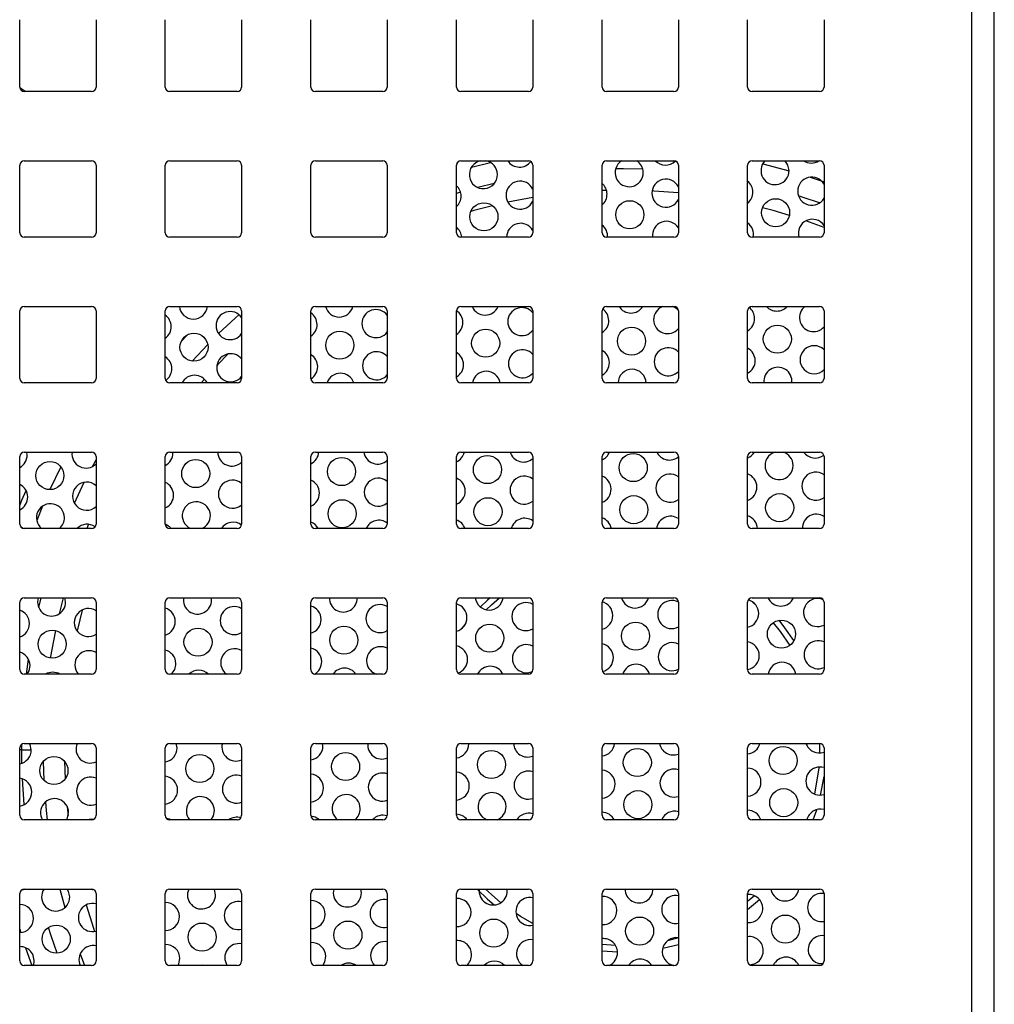
# Model space of a CAD drawing. Units: inches. Extents: x 0.3 to 21.8, y 0.2 to 16.9.
# Drawn here: x 2.6 to 2.8, y 7.4 to 7.6 of the extents above; entities that cross this region are included whole.
import ezdxf

# ---------------------------------------------------------------- set-up
doc = ezdxf.new("R2010")
doc.units = ezdxf.units.IN
doc.header["$MEASUREMENT"] = 0

msp = doc.modelspace()

# ---------------------------------------------------------------- linework, layer by layer
at = {"color": 7, "linetype": 'Continuous', "lineweight": 25}
for p, q in [((2.7567802586, 7.298629327), (2.7567802586, 8.0173792106)), ((2.7599052583, 7.298629327), (2.7599052583, 8.0173792106)), ((2.6243427556, 7.5630668589), (2.6243427556, 7.5724416839)), ((2.6349677528, 7.5724416839), (2.6349677528, 7.5630668589)), ((2.6445927517, 7.5630668589), (2.6445927517, 7.5724416839)), ((2.6552177489, 7.5724416839), (2.6552177489, 7.5630668589)), ((2.6648427661, 7.5630668589), (2.6648427661, 7.5724416839)), ((2.6754677541, 7.5724416839), (2.6754677541, 7.5630668589)), ((2.685092753, 7.5630668589), (2.685092753, 7.5724416839)), ((2.6957177594, 7.5724416839), (2.6957177594, 7.5630668589)), ((2.7053427582, 7.5630668589), (2.7053427582, 7.5724416839)), ((2.7159677555, 7.5724416839), (2.7159677555, 7.5630668589)), ((2.7255927543, 7.5630668589), (2.7255927543, 7.5724416839)), ((2.7362177607, 7.5724416839), (2.7362177607, 7.5630668589)), ((2.6343427584, 7.5624417727), (2.62496775, 7.5624417727)), ((2.6545927545, 7.5624417727), (2.6452177644, 7.5624417727)), ((2.6748427597, 7.5624417727), (2.6654677605, 7.5624417727)), ((2.6950927558, 7.5624417727), (2.6857177566, 7.5624417727)), ((2.715342761, 7.5624417727), (2.7059677526, 7.5624417727)), ((2.7355927571, 7.5624417727), (2.7262177579, 7.5624417727)), ((2.6243427556, 7.5428168261), (2.6243427556, 7.5521916512)), ((2.62496775, 7.5528167373), (2.6343427584, 7.5528167373)), ((2.6349677528, 7.5521916512), (2.6349677528, 7.5428168261)), ((2.6445927517, 7.5428168261), (2.6445927517, 7.5521916512)), ((2.6452177644, 7.5528167373), (2.6545927545, 7.5528167373)), ((2.6552177489, 7.5521916512), (2.6552177489, 7.5428168261)), ((2.6648427661, 7.5428168261), (2.6648427661, 7.5521916512)), ((2.6654677605, 7.5528167373), (2.6748427597, 7.5528167373)), ((2.6754677541, 7.5521916512), (2.6754677541, 7.5428168261)), ((2.685092753, 7.5428168261), (2.685092753, 7.5521916512)), ((2.6851310692, 7.5524072487), (2.6853684831, 7.5527099652)), ((2.6857177566, 7.5528167373), (2.6950927558, 7.5528167373)), ((2.6957177594, 7.5521916512), (2.6957177594, 7.5428168261)), ((2.7053427582, 7.5428168261), (2.7053427582, 7.5521916512)), ((2.7059677526, 7.5528167373), (2.715342761, 7.5528167373)), ((2.7159677555, 7.5521916512), (2.7159677555, 7.5428168261)), ((2.7255927543, 7.5428168261), (2.7255927543, 7.5521916512)), ((2.7262177579, 7.5528167373), (2.7355927571, 7.5528167373)), ((2.7362177607, 7.5521916512), (2.7362177607, 7.5428168261)), ((2.6343427584, 7.54219174), (2.62496775, 7.54219174)), ((2.6545927545, 7.54219174), (2.6452177644, 7.54219174)), ((2.6748427597, 7.54219174), (2.6654677605, 7.54219174)), ((2.6950927558, 7.54219174), (2.6857177566, 7.54219174)), ((2.715342761, 7.54219174), (2.7059677526, 7.54219174)), ((2.7355927571, 7.54219174), (2.7262177579, 7.54219174)), ((2.6243427556, 7.5225667934), (2.6243427556, 7.5319419117)), ((2.62496775, 7.5325667045), (2.6343427584, 7.5325667045)), ((2.6349677528, 7.5319419117), (2.6349677528, 7.5225667934)), ((2.6445927517, 7.5225667934), (2.6445927517, 7.5319419117)), ((2.6452177644, 7.5325667045), (2.6545927545, 7.5325667045)), ((2.6552177489, 7.5319419117), (2.6552177489, 7.5225667934)), ((2.6648427661, 7.5225667934), (2.6648427661, 7.5319419117)), ((2.6654677605, 7.5325667045), (2.6748427597, 7.5325667045)), ((2.6754677541, 7.5319419117), (2.6754677541, 7.5225667934)), ((2.685092753, 7.5225667934), (2.685092753, 7.5319419117)), ((2.6857177566, 7.5325667045), (2.6950927558, 7.5325667045)), ((2.6957177594, 7.5319419117), (2.6957177594, 7.5225667934)), ((2.7053427582, 7.5225667934), (2.7053427582, 7.5319419117)), ((2.7059677526, 7.5325667045), (2.715342761, 7.5325667045)), ((2.7159677555, 7.5319419117), (2.7159677555, 7.5225667934)), ((2.7255927543, 7.5225667934), (2.7255927543, 7.5319419117)), ((2.7262177579, 7.5325667045), (2.7355927571, 7.5325667045)), ((2.7362177607, 7.5319419117), (2.7362177607, 7.5225667934)), ((2.6343427584, 7.5219417073), (2.62496775, 7.5219417073)), ((2.6545927545, 7.5219417073), (2.6452177644, 7.5219417073)), ((2.6748427597, 7.5219417073), (2.6654677605, 7.5219417073)), ((2.6950927558, 7.5219417073), (2.6857177566, 7.5219417073)), ((2.715342761, 7.5219417073), (2.7059677526, 7.5219417073)), ((2.7355927571, 7.5219417073), (2.7262177579, 7.5219417073)), ((2.62496775, 7.5123166718), (2.6343427584, 7.5123166718)), ((2.6253805019, 7.5119359295), (2.6253376391, 7.5123166718)), ((2.6452177644, 7.5123166718), (2.6545927545, 7.5123166718)), ((2.6456660826, 7.5122148863), (2.6456620126, 7.5123166718)), ((2.6654677605, 7.5123166718), (2.6748427597, 7.5123166718)), ((2.6857177566, 7.5123166718), (2.6950927558, 7.5123166718)), ((2.7059677526, 7.5123166718), (2.715342761, 7.5123166718)), ((2.7262177579, 7.5123166718), (2.7355927571, 7.5123166718)), ((2.6243427556, 7.5023167606), (2.6243427556, 7.511691879)), ((2.6349677528, 7.511691879), (2.6349677528, 7.5023167606)), ((2.6445927517, 7.5023167606), (2.6445927517, 7.511691879)), ((2.6552177489, 7.511691879), (2.6552177489, 7.5023167606)), ((2.6648427661, 7.5023167606), (2.6648427661, 7.511691879)), ((2.6754677541, 7.511691879), (2.6754677541, 7.5023167606)), ((2.685092753, 7.5023167606), (2.685092753, 7.511691879)), ((2.6957177594, 7.511691879), (2.6957177594, 7.5023167606)), ((2.7053427582, 7.5023167606), (2.7053427582, 7.511691879)), ((2.7159677555, 7.511691879), (2.7159677555, 7.5023167606)), ((2.7255927543, 7.5023167606), (2.7255927543, 7.511691879)), ((2.7362177607, 7.511691879), (2.7362177607, 7.5023167606)), ((2.6248163734, 7.5017104476), (2.624475689, 7.5019313251)), ((2.6343427584, 7.5016916745), (2.62496775, 7.5016916745)), ((2.6545927545, 7.5016916745), (2.6452177644, 7.5016916745)), ((2.6748427597, 7.5016916745), (2.6654677605, 7.5016916745)), ((2.6950927558, 7.5016916745), (2.6857177566, 7.5016916745)), ((2.715342761, 7.5016916745), (2.7059677526, 7.5016916745)), ((2.7355927571, 7.5016916745), (2.7262177579, 7.5016916745)), ((2.62496775, 7.4920666391), (2.6343427584, 7.4920666391)), ((2.6307364684, 7.4914996323), (2.6306441611, 7.4920666391)), ((2.6452177644, 7.4920666391), (2.6545927545, 7.4920666391)), ((2.651022049, 7.4917788824), (2.650996676, 7.4920666391)), ((2.6654677605, 7.4920666391), (2.6748427597, 7.4920666391)), ((2.6857177566, 7.4920666391), (2.6950927558, 7.4920666391)), ((2.7059677526, 7.4920666391), (2.715342761, 7.4920666391)), ((2.7262177579, 7.4920666391), (2.7355927571, 7.4920666391)), ((2.6243427556, 7.4820667279), (2.6243427556, 7.4914418463)), ((2.6349677528, 7.4914418463), (2.6349677528, 7.4820667279)), ((2.6445927517, 7.4820667279), (2.6445927517, 7.4914418463)), ((2.6552177489, 7.4914418463), (2.6552177489, 7.4820667279)), ((2.6648427661, 7.4820667279), (2.6648427661, 7.4914418463)), ((2.6754677541, 7.4914418463), (2.6754677541, 7.4820667279)), ((2.685092753, 7.4820667279), (2.685092753, 7.4914418463)), ((2.6957177594, 7.4914418463), (2.6957177594, 7.4820667279)), ((2.7053427582, 7.4820667279), (2.7053427582, 7.4914418463)), ((2.7159677555, 7.4914418463), (2.7159677555, 7.4820667279)), ((2.7255927543, 7.4820667279), (2.7255927543, 7.4914418463)), ((2.7362177607, 7.4914418463), (2.7362177607, 7.4820667279)), ((2.6343427584, 7.4814416418), (2.62496775, 7.4814416418)), ((2.6545927545, 7.4814416418), (2.6452177644, 7.4814416418)), ((2.6748427597, 7.4814416418), (2.6654677605, 7.4814416418)), ((2.6950927558, 7.4814416418), (2.6857177566, 7.4814416418)), ((2.715342761, 7.4814416418), (2.7059677526, 7.4814416418)), ((2.7355927571, 7.4814416418), (2.7262177579, 7.4814416418)), ((2.6243427556, 7.4618166952), (2.6243427556, 7.4711918135)), ((2.62496775, 7.4718168996), (2.6343427584, 7.4718168996)), ((2.6349677528, 7.4711918135), (2.6349677528, 7.4618166952)), ((2.6445927517, 7.4618166952), (2.6445927517, 7.4711918135)), ((2.6452177644, 7.4718168996), (2.6545927545, 7.4718168996)), ((2.6462302294, 7.4712029601), (2.646122394, 7.4718168996)), ((2.6552177489, 7.4711918135), (2.6552177489, 7.4618166952)), ((2.6648427661, 7.4618166952), (2.6648427661, 7.4711918135)), ((2.6654677605, 7.4718168996), (2.6748427597, 7.4718168996)), ((2.6665158101, 7.4714822102), (2.6664822421, 7.4718168996)), ((2.6754677541, 7.4711918135), (2.6754677541, 7.4618166952)), ((2.685092753, 7.4618166952), (2.685092753, 7.4711918135)), ((2.6857177566, 7.4718168996), (2.6950927558, 7.4718168996)), ((2.6868013907, 7.471761167), (2.6867998324, 7.4718168996)), ((2.6957177594, 7.4711918135), (2.6957177594, 7.4618166952)), ((2.7053427582, 7.4618166952), (2.7053427582, 7.4711918135)), ((2.7059677526, 7.4718168996), (2.715342761, 7.4718168996)), ((2.7159677555, 7.4711918135), (2.7159677555, 7.4618166952)), ((2.7255927543, 7.4618166952), (2.7255927543, 7.4711918135)), ((2.7262177579, 7.4718168996), (2.7355927571, 7.4718168996)), ((2.7362177607, 7.4711918135), (2.7362177607, 7.4618166952)), ((2.7357487169, 7.4646229828), (2.7362177607, 7.4672001796)), ((2.7347236846, 7.4611919024), (2.7352010333, 7.4625960728)), ((2.6343427584, 7.4611919024), (2.62496775, 7.4611919024)), ((2.6545927545, 7.4611919024), (2.6452177644, 7.4611919024)), ((2.6748427597, 7.4611919024), (2.6654677605, 7.4611919024)), ((2.6950927558, 7.4611919024), (2.6857177566, 7.4611919024)), ((2.715342761, 7.4611919024), (2.7059677526, 7.4611919024)), ((2.7355927571, 7.4611919024), (2.7262177579, 7.4611919024)), ((2.6243427556, 7.4415666624), (2.6243427556, 7.4509417808)), ((2.62496775, 7.4515668669), (2.6343427584, 7.4515668669)), ((2.6349677528, 7.4509417808), (2.6349677528, 7.4415666624)), ((2.6445927517, 7.4415666624), (2.6445927517, 7.4509417808)), ((2.6452177644, 7.4515668669), (2.6545927545, 7.4515668669)), ((2.6552177489, 7.4509417808), (2.6552177489, 7.4415666624)), ((2.6648427661, 7.4415666624), (2.6648427661, 7.4509417808)), ((2.6654677605, 7.4515668669), (2.6748427597, 7.4515668669)), ((2.6718717765, 7.4510462063), (2.6717936224, 7.4515668669)), ((2.6754677541, 7.4509417808), (2.6754677541, 7.4415666624)), ((2.685092753, 7.4415666624), (2.685092753, 7.4509417808)), ((2.6857177566, 7.4515668669), (2.6950927558, 7.4515668669)), ((2.692157348, 7.451325163), (2.6921389874, 7.4515668669)), ((2.6957177594, 7.4509417808), (2.6957177594, 7.4415666624)), ((2.7053427582, 7.4415666624), (2.7053427582, 7.4509417808)), ((2.7059677526, 7.4515668669), (2.715342761, 7.4515668669)), ((2.7159677555, 7.4509417808), (2.7159677555, 7.4415666624)), ((2.7255927543, 7.4415666624), (2.7255927543, 7.4509417808)), ((2.7262177579, 7.4515668669), (2.7355927571, 7.4515668669)), ((2.7362177607, 7.4509417808), (2.7362177607, 7.4415666624)), ((2.7255927543, 7.4487280197), (2.7272395636, 7.4501107771)), ((2.7137892215, 7.4433492285), (2.7159677555, 7.4438701825)), ((2.7053427582, 7.4429772861), (2.7074869818, 7.4428297412)), ((2.6343427584, 7.4409418697), (2.62496775, 7.4409418697)), ((2.6545927545, 7.4409418697), (2.6452177644, 7.4409418697)), ((2.6748427597, 7.4409418697), (2.6654677605, 7.4409418697)), ((2.6950927558, 7.4409418697), (2.6857177566, 7.4409418697)), ((2.715342761, 7.4409418697), (2.7059677526, 7.4409418697)), ((2.7355927571, 7.4409418697), (2.7262177579, 7.4409418697))]:
    msp.add_line(p, q, dxfattribs=at)
at = {"color": 8, "linetype": 'Continuous', "lineweight": 25}
for p, q in [((2.6871851946, 7.5519446673), (2.6898162451, 7.5525864733)), ((2.7276929142, 7.5523952221), (2.7313585302, 7.5514363265)), ((2.7342968987, 7.5505375636), (2.7362177607, 7.5498854911)), ((2.6903468514, 7.5496625604), (2.6880609403, 7.5491046468)), ((2.6856755446, 7.5484467077), (2.685092753, 7.5482736431)), ((2.6957177594, 7.5476995964), (2.6922590968, 7.5470498706)), ((2.705969916, 7.5486945716), (2.7053427582, 7.5486728651)), ((2.7362177607, 7.5435648175), (2.7337096063, 7.5444785403)), ((2.6468038911, 7.527705054), (2.6476703328, 7.5286302167)), ((2.6500379637, 7.5224362616), (2.6496049354, 7.5219417073)), ((2.6344543704, 7.510306775), (2.6349677528, 7.5112556974)), ((2.6300491597, 7.5102912285), (2.628523459, 7.5070962788)), ((2.6319588476, 7.5052142738), (2.6333281851, 7.5081158937)), ((2.6275253671, 7.5048065452), (2.6267103499, 7.5027916618)), ((2.6339181266, 7.5022751078), (2.6336752494, 7.5016916745)), ((2.6269881884, 7.4907038281), (2.6273314211, 7.4920666391)), ((2.6304034656, 7.4920666391), (2.6298298772, 7.489823545)), ((2.7262954995, 7.4914705926), (2.7266383197, 7.4911655295)), ((2.6293104265, 7.487515625), (2.628602108, 7.483678576)), ((2.625283428, 7.4814416418), (2.6255700664, 7.4835028713)), ((2.6246223724, 7.4709418964), (2.6246259473, 7.4717151142)), ((2.7356001912, 7.4718166063), (2.735610311, 7.4704793151)), ((2.6246223724, 7.4709418964), (2.6243427556, 7.4709418964)), ((2.6246436204, 7.4690560782), (2.6246223724, 7.4709418964)), ((2.6276081595, 7.4692913288), (2.6277039501, 7.466677759)), ((2.6305704436, 7.469329755), (2.6306611193, 7.4668561036)), ((2.6249714533, 7.4633044647), (2.6247209312, 7.4668807433)), ((2.6299501058, 7.4515668669), (2.6306322996, 7.4489899633)), ((2.7265477174, 7.4506364243), (2.7255927543, 7.4498189138)), ((2.6243427556, 7.4459965313), (2.6244867989, 7.4455163501)), ((2.7072300614, 7.4436930112), (2.7053427582, 7.4438358629)), ((2.7159677555, 7.4447580922), (2.7144277824, 7.4443579902)), ((2.6251575528, 7.4434011479), (2.626012518, 7.4409418697)), ((2.6327525251, 7.4425355312), (2.633370773, 7.4409418697))]:
    msp.add_line(p, q, dxfattribs=at)
at = {"color": 8, "linetype": 'Continuous', "lineweight": 25, "flags": 128}
for points in [[(2.6251232516, 7.5624417727), (2.6244921155, 7.5628970208), (2.6243482189, 7.5629844331)], [(2.7110152185, 7.5516489908), (2.7083427535, 7.5516932836), (2.7072341313, 7.551685657)], [(2.7159677555, 7.5483560688), (2.7125541649, 7.5486168391), (2.7123011586, 7.548630039)], [(2.735581473, 7.5469604049), (2.7332963319, 7.5477409559), (2.7326752516, 7.5479401269)], [(2.6901298698, 7.5465685161), (2.6875319931, 7.5458953239), (2.687105968, 7.5457759386)], [(2.731405023, 7.5452335715), (2.7291535231, 7.5458953239), (2.727661317, 7.546293666)], [(2.6548395366, 7.5314247711), (2.6543094894, 7.5309519232), (2.652006336, 7.5287950681)], [(2.6505004351, 7.5272894055), (2.6483327268, 7.5249750322), (2.6483271535, 7.5249688723)], [(2.6533600904, 7.5259694207), (2.6518682876, 7.5244373584), (2.6517617172, 7.5243244264)], [(2.6243427556, 7.5048740111), (2.6246442071, 7.5056108559), (2.6252250737, 7.5069812934)], [(2.6892343793, 7.490399645), (2.6899700874, 7.4910957169), (2.6910955119, 7.4920666391)], [(2.6330159904, 7.4903585788), (2.6323724062, 7.4876640499), (2.63232518, 7.4874481591)], [(2.7291381233, 7.4885851059), (2.7301058555, 7.4873765866), (2.7314454567, 7.4854329824)], [(2.7355066097, 7.4685213377), (2.7354978923, 7.4684254188), (2.73490543, 7.4647646611)], [(2.6279197859, 7.4636655538), (2.6280336529, 7.4625010339), (2.6281820779, 7.4611919024)], [(2.6309606825, 7.4629952949), (2.6310097419, 7.4625312469), (2.6310963476, 7.4617700557)], [(2.6912796773, 7.4496678489), (2.6899700874, 7.4507877826), (2.6891505052, 7.4515668669)], [(2.6336074536, 7.4493601457), (2.6346257485, 7.4461035967), (2.6347719368, 7.4456738683)], [(2.6957177594, 7.4467685757), (2.6939861777, 7.4477550443), (2.6933835497, 7.4481393065)], [(2.6295466121, 7.4426528632), (2.628719935, 7.445070782), (2.6283519343, 7.4462320752)]]:
    msp.add_lwpolyline(points, dxfattribs=at)
at = {"color": 7, "linetype": 'Continuous', "lineweight": 25, "flags": 128}
for points in [[(2.6251036168, 7.5624417727), (2.6244854973, 7.5628864609), (2.6243505472, 7.5629683)], [(2.7313584477, 7.5514832593), (2.7311995087, 7.5522283174), (2.7308068407, 7.5528167373)], [(2.6897753164, 7.4920666391), (2.6893950691, 7.4917263763), (2.6884151637, 7.4907888938)], [(2.7320263233, 7.4861108679), (2.7307869951, 7.487890794), (2.7299598413, 7.4889338752)], [(2.686398337, 7.4885331865), (2.6858985211, 7.487890794), (2.6858088539, 7.4877714087)], [(2.6253921251, 7.4814416418), (2.6256450855, 7.4818921966), (2.6257834639, 7.4826416546)], [(2.6259446487, 7.4709240033), (2.6257857006, 7.4716693547), (2.6257148064, 7.4718168996)], [(2.6308718768, 7.4611919024), (2.631001052, 7.4614561927), (2.6311394304, 7.4622056507)], [(2.6509592948, 7.4611919024), (2.6512866327, 7.4617351494), (2.6514250111, 7.4624846075)], [(2.6660279657, 7.4611919024), (2.6654465857, 7.4615521116), (2.6648565342, 7.4616861633)], [(2.6346019154, 7.4612479284), (2.6342688209, 7.4612719815), (2.633740992, 7.4611919024)], [(2.6453389097, 7.4611919024), (2.6451610051, 7.4612731548), (2.6447669346, 7.4613840335)], [(2.6245329067, 7.4513905756), (2.6250056629, 7.4515266807), (2.6250927453, 7.4515668669)], [(2.6313005969, 7.4504879994), (2.631141667, 7.4512333508), (2.6309576942, 7.4515668669)], [(2.6338972635, 7.4515668669), (2.6344031294, 7.4515073209), (2.6345842606, 7.4515181741)], [(2.6515861775, 7.4507669562), (2.6514272477, 7.4515123075), (2.651402828, 7.4515668669)], [(2.6879558732, 7.4515668669), (2.6893950691, 7.4501571232), (2.6903218634, 7.4493487059)], [(2.6463920925, 7.4409418697), (2.646494813, 7.4411595205), (2.6466331914, 7.4419089785)], [(2.6501565607, 7.4409418697), (2.6497675685, 7.4409756026), (2.6494322924, 7.4409418697)], [(2.666491537, 7.4409418697), (2.6667803937, 7.4414387706), (2.6669187721, 7.4421879353)]]:
    msp.add_lwpolyline(points, dxfattribs=at)
at = {"color": 7, "linetype": 'Continuous', "lineweight": 25}
for centre, radius in [((2.6889149388, 7.5450393762), 0.0019531249999994), ((2.7092005197, 7.5453184174), 0.0019531249999994), ((2.7294861006, 7.5455974585), 0.0019531250000003), ((2.729727876, 7.5280209964), 0.0019531249999994), ((2.6485855525, 7.5269048318), 0.0019531250000003), ((2.6688711333, 7.5271838729), 0.0019531250000003), ((2.6891567142, 7.5274629141), 0.0019531250000003), ((2.7094422951, 7.5277419552), 0.0019531249999998), ((2.7096840706, 7.510165493), 0.0019531250000003), ((2.628541747, 7.5090493284), 0.0019531250000003), ((2.6488273279, 7.5093283696), 0.0019531250000003), ((2.6691129088, 7.5096074107), 0.0019531249999998), ((2.6893984897, 7.5098864519), 0.0019531249999998), ((2.6691935007, 7.50374859), 0.0019531249999998), ((2.6894790816, 7.5040276311), 0.0019531249999994), ((2.7097646625, 7.5043066723), 0.0019531249999994), ((2.7300502434, 7.5045857134), 0.0019531250000003), ((2.7302920188, 7.4870092512), 0.0019531250000003), ((2.6288641144, 7.4856140455), 0.0019531249999998), ((2.6491496953, 7.4858930866), 0.0019531250000003), ((2.6694352762, 7.4861721278), 0.0019531250000003), ((2.689720857, 7.4864511689), 0.0019531250000003), ((2.7100064379, 7.4867302101), 0.0019531249999998), ((2.7102482134, 7.4691537479), 0.0019531250000003), ((2.7305337943, 7.469432789), 0.0019531250000003), ((2.6291058898, 7.4680375833), 0.0019531250000003), ((2.6493914707, 7.4683166245), 0.0019531250000003), ((2.6696770516, 7.4685956656), 0.0019531249999998), ((2.6899626325, 7.4688747068), 0.0019531249999998), ((2.7306143862, 7.4635739683), 0.0019531250000003), ((2.7103288053, 7.4632949272), 0.0019531249999994), ((2.7308561616, 7.4459975061), 0.0019531249999998), ((2.6294282572, 7.4446023004), 0.0019531249999998), ((2.6497138381, 7.4448813415), 0.0019531249999998), ((2.669999419, 7.4451603827), 0.0019531250000003), ((2.6902849999, 7.4454394238), 0.0019531250000003), ((2.7105705807, 7.445718465), 0.0019531249999998)]:
    msp.add_circle(centre, radius, dxfattribs=at)
for centre, radius, start, end in [((2.6249677569, 7.5630667811), 0.0006249999999999, 180, 270), ((2.6343427569, 7.5630667811), 0.0006249999999999, 270, 0), ((2.6452177569, 7.5630667811), 0.0006249999999999, 180, 270), ((2.6545927569, 7.5630667811), 0.0006249999999999, 270, 0), ((2.6654677569, 7.5630667811), 0.0006250000000008, 180, 270), ((2.6748427569, 7.5630667811), 0.0006249999999999, 270, 0), ((2.6857177569, 7.5630667811), 0.0006250000000003, 180, 270), ((2.6950927569, 7.5630667811), 0.0006249999999999, 270, 0), ((2.7059677569, 7.5630667811), 0.0006250000000003, 180, 270), ((2.7153427569, 7.5630667811), 0.0006250000000003, 270, 0), ((2.7262177569, 7.5630667811), 0.0006249999999999, 180, 270), ((2.7355927569, 7.5630667811), 0.0006249999999999, 270, 0), ((2.6249677569, 7.5521917811), 0.0006250000000003, 90, 180), ((2.6343427569, 7.5521917811), 0.0006250000000003, 0, 90), ((2.6452177569, 7.5521917811), 0.0006250000000003, 90, 180), ((2.6545927569, 7.5521917811), 0.0006250000000003, 0, 90), ((2.6654677569, 7.5521917811), 0.0006250000000008, 90, 180), ((2.6748427569, 7.5521917811), 0.0006250000000003, 0, 90), ((2.6857177569, 7.5521917811), 0.0006250000000003, 90, 180), ((2.6888343469, 7.550898197), 0.0019531250000004, 100.7914901093, 0.7880904148), ((2.6888343469, 7.550898197), 0.0019531250000004, 0.7880904148, 79.2085098907), ((2.6938629539, 7.5538973333), 0.0019531249999999, 213.5897648437, 323.0156436469), ((2.6950927569, 7.5521917811), 0.0006250000000003, 0, 90), ((2.7059677569, 7.5521917811), 0.0006250000000003, 90, 180), ((2.7091199278, 7.5511772381), 0.0019531250000005, 122.9183349837, 0.7880904149), ((2.7091199278, 7.5511772381), 0.0019531250000005, 0.7880904149, 57.0816650163), ((2.7141485348, 7.5541763745), 0.0019531250000001, 224.1158810746, 314.7743601124), ((2.7153427569, 7.5521917811), 0.0006250000000003, 0, 90), ((2.7262177569, 7.5521917811), 0.0006250000000003, 90, 180), ((2.7294055087, 7.5514562793), 0.0019531249999999, 135.8469879331, 0.7880904148), ((2.7344341157, 7.5544554156), 0.0019531249999998, 237.0326596795, 302.9673403205), ((2.7355927569, 7.5521917811), 0.0006250000000003, 0, 90), ((2.7345147075, 7.5485965949), 0.0019531249999996, 29.312638483, 330.687361517), ((2.6838007553, 7.547898992), 0.0019531250000009, 0.7880904149, 48.5852576784), ((2.6939435457, 7.5480385126), 0.0019531249999999, 24.7153576462, 335.2846423538), ((2.7040863362, 7.5481780332), 0.0019531250000003, 0.7880904149, 49.962606048), ((2.7142291266, 7.5483175538), 0.0019531250000005, 27.104286595, 332.895713405), ((2.724371917, 7.5484570743), 0.0019531250000003, 0.7880904148, 51.3126737359), ((2.6838007553, 7.547898992), 0.0019531249999998, 311.4147423216, 0.7880904149), ((2.7040863362, 7.5481780332), 0.0019531250000003, 310.037393952, 0.7880904149), ((2.724371917, 7.5484570743), 0.0019531250000003, 308.6873262641, 0.7880904148), ((2.6838813471, 7.5420401713), 0.0019531250000003, 4.4520183489, 51.6662035166), ((2.6940241375, 7.5421796919), 0.0019531250000001, 29.8728201779, 179.6453553135), ((2.704166928, 7.5423192125), 0.0019531250000003, 356.2590877871, 52.9849764271), ((2.7143097184, 7.542458733), 0.0019531250000002, 31.9060694976, 187.8557421215), ((2.7244525089, 7.5425982536), 0.0019531249999997, 347.9881537416, 54.2812457114), ((2.7345952993, 7.5427377742), 0.0019531250000002, 33.8294642693, 196.2332571632), ((2.6249677569, 7.5428167811), 0.0006249999999999, 180, 270), ((2.6343427569, 7.5428167811), 0.0006249999999999, 270, 0), ((2.6452177569, 7.5428167811), 0.0006249999999999, 180, 270), ((2.6545927569, 7.5428167811), 0.0006249999999999, 270, 0), ((2.6654677569, 7.5428167811), 0.0006250000000008, 180, 270), ((2.6748427569, 7.5428167811), 0.0006249999999999, 270, 0), ((2.6857177569, 7.5428167811), 0.0006250000000003, 180, 270), ((2.6950927569, 7.5428167811), 0.0006249999999999, 270, 0), ((2.7059677569, 7.5428167811), 0.0006250000000003, 180, 270), ((2.7153427569, 7.5428167811), 0.0006250000000003, 270, 0), ((2.7262177569, 7.5428167811), 0.0006249999999999, 180, 270), ((2.7355927569, 7.5428167811), 0.0006249999999999, 270, 0), ((2.6249677569, 7.5319417811), 0.0006250000000003, 90, 180), ((2.6343427569, 7.5319417811), 0.0006250000000003, 0, 90), ((2.6452177569, 7.5319417811), 0.0006250000000003, 90, 180), ((2.643471369, 7.5297644475), 0.001953125, 0.7880904148, 54.9598275671), ((2.6485049606, 7.5327636525), 0.0019531250000002, 185.7851334122, 354.2148665878), ((2.6536141594, 7.5299039681), 0.0019531250000003, 34.8107689225, 325.1892310775), ((2.6545927569, 7.5319417811), 0.0006250000000003, 0, 90), ((2.6654677569, 7.5319417811), 0.0006250000000008, 90, 180), ((2.6637569498, 7.5300434887), 0.0019531249999998, 0.7880904148, 56.2249834112), ((2.6687905415, 7.5330426936), 0.0019531250000003, 194.1030842204, 345.8969157796), ((2.6738997403, 7.5301830093), 0.0019531249999996, 36.5993241129, 323.4006758871), ((2.6748427569, 7.5319417811), 0.0006250000000003, 0, 90), ((2.6857177569, 7.5319417811), 0.0006250000000003, 90, 180), ((2.6840425307, 7.5303225298), 0.0019531250000004, 0.7880904149, 57.4512165098), ((2.6890761224, 7.5333217348), 0.0019531249999998, 202.7391480474, 337.2608519526), ((2.6941853212, 7.5304620504), 0.0019531250000003, 38.3156465423, 321.6843534578), ((2.6950927569, 7.5319417811), 0.0006250000000003, 0, 90), ((2.7059677569, 7.5319417811), 0.0006250000000003, 90, 180), ((2.7043281116, 7.530601571), 0.0019531250000003, 0.7880904148, 56.3111656834), ((2.7093617033, 7.5336007759), 0.0019531250000004, 211.9652859274, 328.0347140726), ((2.7144709021, 7.5307410916), 0.0019531250000003, 110.8117170133, 320.0307822293), ((2.7144709021, 7.5307410916), 0.0019531250000003, 40.0882609096, 69.1882829867), ((2.7153427569, 7.5319417811), 0.0006250000000003, 0, 90), ((2.7262177569, 7.5319417811), 0.0006250000000003, 90, 180), ((2.7246136925, 7.5308806121), 0.0019531250000003, 0.7880904149, 52.0225723675), ((2.7296472842, 7.5338798171), 0.0019531249999995, 222.2428495845, 317.7571504155), ((2.734756483, 7.5310201327), 0.0019531250000005, 127.638078483, 318.4322998226), ((2.7355927569, 7.5319417811), 0.0006250000000003, 0, 90), ((2.6637569498, 7.5300434887), 0.0019531249999998, 303.7750165888, 0.7880904148), ((2.6840425307, 7.5303225298), 0.0019531250000003, 302.528278357, 0.7880904149), ((2.7043281116, 7.530601571), 0.0019531250000004, 301.2986098575, 0.7880904148), ((2.7246136925, 7.5308806121), 0.0019531249999999, 300.0847839871, 0.7880904149), ((2.643471369, 7.5297644475), 0.001953125, 305.0401724329, 0.7880904148), ((2.7348370748, 7.525161312), 0.001953125000001, 45.0160045671, 314.9839954329), ((2.6536947512, 7.5240451474), 0.0019531250000007, 38.7596628669, 321.2403371332), ((2.6638375417, 7.524184668), 0.0019531250000003, 0.7880904148, 59.024586665), ((2.6739803321, 7.5243241885), 0.0019531249999997, 40.3979503801, 319.6020496199), ((2.6841231226, 7.5244637091), 0.0019531250000003, 0.7880904149, 60.2344058302), ((2.694265913, 7.5246032297), 0.0019531249999998, 41.9829361487, 318.0170638513), ((2.7044087035, 7.5247427503), 0.0019531250000003, 0.7880904148, 61.4297858598), ((2.7145514939, 7.5248822708), 0.0019531249999996, 43.5206149861, 316.4793850139), ((2.7246942844, 7.5250217914), 0.001953125, 0.7880904148, 62.611734524), ((2.6435519608, 7.5239056268), 0.0019531249999998, 0.7880904149, 57.7992318917), ((2.6841231226, 7.5244637091), 0.0019531250000003, 299.7655941698, 0.7880904149), ((2.7044087035, 7.5247427503), 0.0019531250000009, 298.5702141402, 0.7880904148), ((2.7246942844, 7.5250217914), 0.001953125, 297.388265476, 0.7880904148), ((2.6435519608, 7.5239056268), 0.0019531249999998, 304.4002002238, 0.7880904149), ((2.6486661443, 7.521046011), 0.0019531250000004, 27.2990149162, 152.7009850838), ((2.6638375417, 7.524184668), 0.0019531250000003, 301.0574919392, 0.7880904148), ((2.6689517252, 7.5213250522), 0.0019531250000001, 18.4070148868, 161.5929851132), ((2.6892373061, 7.5216040933), 0.0019531250000003, 9.9562496419, 170.0437503581), ((2.709522887, 7.5218831345), 0.0019531250000003, 0.7880904148, 178.2793168877), ((2.7298084679, 7.5221621756), 0.0019531250000002, 353.5208296876, 186.4791703124), ((2.6249677569, 7.5225667811), 0.0006249999999999, 180, 270), ((2.6343427569, 7.5225667811), 0.0006249999999999, 270, 0), ((2.6452177569, 7.5225667811), 0.0006249999999999, 180, 270), ((2.6545927569, 7.5225667811), 0.0006249999999999, 270, 0), ((2.6654677569, 7.5225667811), 0.0006250000000008, 180, 270), ((2.6748427569, 7.5225667811), 0.0006249999999999, 270, 0), ((2.6857177569, 7.5225667811), 0.0006250000000003, 180, 270), ((2.6950927569, 7.5225667811), 0.0006249999999999, 270, 0), ((2.7059677569, 7.5225667811), 0.0006250000000003, 180, 270), ((2.7153427569, 7.5225667811), 0.0006250000000003, 270, 0), ((2.7262177569, 7.5225667811), 0.0006249999999999, 180, 270), ((2.7355927569, 7.5225667811), 0.0006249999999999, 270, 0), ((2.6249677569, 7.5116917811), 0.0006250000000003, 90, 180), ((2.633570354, 7.5120484648), 0.0019531250000001, 172.1038521076, 315.6817549333), ((2.6343427569, 7.5116917811), 0.0006250000000003, 0, 90), ((2.6452177569, 7.5116917811), 0.0006250000000003, 90, 180), ((2.6437131444, 7.5121879854), 0.0019531249999998, 296.7668853716, 0.7880904148), ((2.6538559349, 7.5123275059), 0.0019531249999998, 180.3146193774, 314.2070154238), ((2.6545927569, 7.5116917811), 0.0006250000000003, 0, 90), ((2.6639987253, 7.5124670265), 0.0019531250000002, 295.6037116076, 355.5881263174), ((2.6654677569, 7.5116917811), 0.0006250000000008, 90, 180), ((2.6741415158, 7.5126065471), 0.001953125, 188.5319088063, 312.7683163123), ((2.6748427569, 7.5116917811), 0.0006250000000003, 0, 90), ((2.6842843062, 7.5127460677), 0.0019531250000005, 294.4517469653, 347.3030238661), ((2.6857177569, 7.5116917811), 0.0006250000000003, 90, 180), ((2.6944270967, 7.5128855882), 0.0019531250000002, 196.9315639392, 311.3622910698), ((2.6950927569, 7.5116917811), 0.0006250000000003, 0, 90), ((2.7045698871, 7.5130251088), 0.001953125, 293.3102205576, 338.7361212941), ((2.7059677569, 7.5116917811), 0.0006250000000003, 90, 180), ((2.7147126776, 7.5131646294), 0.0019531250000007, 205.7279325278, 309.98601578), ((2.7153427569, 7.5116917811), 0.0006250000000003, 0, 90), ((2.724855468, 7.51330415), 0.001953125000001, 292.178412201, 329.6332691217), ((2.7262177569, 7.5116917811), 0.0006250000000003, 90, 180), ((2.7299696515, 7.5104445342), 0.0019531249999998, 106.5461956952, 0.7880904148), ((2.7299696515, 7.5104445342), 0.0019531249999998, 0.7880904148, 73.4538043048), ((2.7349982585, 7.5134436705), 0.0019531250000005, 215.2375264274, 307.4074106179), ((2.7355927569, 7.5116917811), 0.0006250000000003, 0, 90), ((2.6234275635, 7.5119089442), 0.0019531250000006, 297.9420962055, 0.7880904148), ((2.7350788503, 7.5075848498), 0.0019531250000004, 54.3296994896, 305.6703005104), ((2.6336509458, 7.5061896441), 0.0019531250000003, 47.6073788362, 312.3926211638), ((2.6437937363, 7.5063291646), 0.0019531250000003, 0.7880904148, 65.8517790095), ((2.6539365267, 7.5064686852), 0.0019531250000004, 49.0052508402, 310.9947491598), ((2.6640793172, 7.5066082058), 0.0019531250000008, 0.7880904148, 66.9906616388), ((2.6742221076, 7.5067477264), 0.0019531250000001, 50.3740840124, 309.6259159876), ((2.6843648981, 7.5068872469), 0.0019531249999998, 0.7880904149, 68.1200093064), ((2.6945076885, 7.5070267675), 0.001953125, 51.716352768, 308.2836472321), ((2.704650479, 7.5071662881), 0.0019531250000006, 0.7880904148, 69.2404859055), ((2.7147932694, 7.5073058086), 0.0019531249999996, 53.0342432612, 306.9657567388), ((2.7249360599, 7.5074453292), 0.0019531250000003, 0.7880904149, 70.3527162105), ((2.6235081554, 7.5060501235), 0.0019531249999998, 0.7880904149, 64.7026537139), ((2.6640793172, 7.5066082058), 0.0019531249999994, 293.0093383613, 0.7880904148), ((2.6843648981, 7.5068872469), 0.001953125, 291.8799906936, 0.7880904149), ((2.704650479, 7.5071662881), 0.0019531250000006, 290.7595140945, 0.7880904148), ((2.7249360599, 7.5074453292), 0.0019531250000003, 289.6472837895, 0.7880904149), ((2.6235081554, 7.5060501235), 0.0019531249999998, 295.2973462861, 0.7880904149), ((2.6437937363, 7.5063291646), 0.0019531250000008, 294.1482209905, 0.7880904148), ((2.6489079198, 7.5034695488), 0.0019531250000003, 0.7880904148, 245.5353679166), ((2.6286223389, 7.5031905077), 0.0019531250000003, 0.7880904148, 230.1163364461), ((2.6286223389, 7.5031905077), 0.0019531250000003, 309.8836635539, 0.7880904148), ((2.6489079198, 7.5034695488), 0.0019531250000003, 294.4646320834, 0.7880904148), ((2.6540171185, 7.5006098645), 0.0019531250000006, 52.76231344, 146.3621741514), ((2.664159909, 7.500749385), 0.0019531250000005, 28.8492519649, 69.536039643), ((2.6743026994, 7.5008889056), 0.001953125, 53.3796893758, 155.7277907586), ((2.6844454899, 7.5010284262), 0.0019531250000003, 19.8548028778, 70.6461846438), ((2.6945882803, 7.5011679468), 0.0019531249999996, 54.669499013, 164.442626788), ((2.7047310708, 7.5013074673), 0.0019531249999998, 11.3480612057, 71.7488240664), ((2.7148738612, 7.5014469879), 0.0019531250000016, 55.9390438029, 172.7999495912), ((2.7250166517, 7.5015865085), 0.0019531250000002, 3.0897152648, 72.8445086477), ((2.7351594421, 7.5017260291), 0.0019531249999998, 57.1898458468, 181.0047308), ((2.6249677569, 7.5023167811), 0.0006249999999999, 180, 270), ((2.6337315376, 7.5003308233), 0.0019531250000007, 55.4074701273, 135.8283428165), ((2.6343427569, 7.5023167811), 0.0006249999999999, 270, 0), ((2.6452177569, 7.5023167811), 0.0006249999999999, 180, 270), ((2.6438743281, 7.5004703439), 0.0019531250000007, 38.709778822, 68.3942518714), ((2.6545927569, 7.5023167811), 0.0006249999999999, 270, 0), ((2.6654677569, 7.5023167811), 0.0006250000000008, 180, 270), ((2.6748427569, 7.5023167811), 0.0006249999999999, 270, 0), ((2.6857177569, 7.5023167811), 0.0006250000000003, 180, 270), ((2.6950927569, 7.5023167811), 0.0006249999999999, 270, 0), ((2.7059677569, 7.5023167811), 0.0006250000000003, 180, 270), ((2.7153427569, 7.5023167811), 0.0006250000000003, 270, 0), ((2.7262177569, 7.5023167811), 0.0006249999999999, 180, 270), ((2.7355927569, 7.5023167811), 0.0006249999999999, 270, 0), ((2.6249677569, 7.4914417811), 0.0006250000000012, 90, 180), ((2.6287835225, 7.4914728662), 0.0019531249999998, 162.2969114629, 0.7880904149), ((2.6343427569, 7.4914417811), 0.0006250000000012, 0, 90), ((2.6452177569, 7.4914417811), 0.0006250000000012, 90, 180), ((2.6490691034, 7.4917519074), 0.0019531250000003, 170.7225537444, 0.7880904148), ((2.6545927569, 7.4914417811), 0.0006250000000012, 0, 90), ((2.6654677569, 7.4914417811), 0.0006250000000012, 90, 180), ((2.6693546843, 7.4920309485), 0.0019531250000003, 178.9487767636, 0.7880904149), ((2.6748427569, 7.4914417811), 0.0006250000000012, 0, 90), ((2.6857177569, 7.4914417811), 0.0006250000000012, 90, 180), ((2.6896402652, 7.4923099897), 0.0019531250000001, 187.153198405, 352.846801595), ((2.6950927569, 7.4914417811), 0.0006250000000012, 0, 90), ((2.7059677569, 7.4914417811), 0.0006250000000012, 90, 180), ((2.7099258461, 7.4925890308), 0.0019531250000004, 195.5091260404, 344.4908739596), ((2.7150350449, 7.4897293465), 0.0019531250000004, 61.4749299295, 298.5254163464), ((2.7153427569, 7.4914417811), 0.0006250000000012, 0, 90), ((2.7262177569, 7.4914417811), 0.0006250000000012, 90, 180), ((2.7251778353, 7.489868867), 0.0019531250000007, 0.7880904149, 75.1624044621), ((2.730211427, 7.492868072), 0.0019531250000002, 204.2212269102, 335.7787730898), ((2.7353206258, 7.4900083876), 0.0019531250000012, 66.2327580992, 297.343955407), ((2.7355927569, 7.4914417811), 0.0006250000000012, 0, 90), ((2.6237499309, 7.4884736613), 0.0019531249999994, 0.7880904148, 72.3304369804), ((2.6338927213, 7.4886131819), 0.0019531250000003, 56.6042899337, 303.3957100663), ((2.6440355118, 7.4887527024), 0.0019531250000003, 0.7880904148, 73.4226489596), ((2.6541783022, 7.488892223), 0.0019531250000001, 57.8457242301, 302.1542757699), ((2.6643210927, 7.4890317436), 0.0019531249999998, 0.7880904149, 74.5086969891), ((2.6744638831, 7.4891712642), 0.0019531249999997, 59.0704722517, 300.9295277483), ((2.6846066735, 7.4893107847), 0.0019531250000003, 0.7880904148, 75.5890682353), ((2.694749464, 7.4894503053), 0.0019531250000002, 60.2797277555, 299.7202722445), ((2.7048922544, 7.4895898259), 0.0019531250000005, 0.7880904148, 76.6084225018), ((2.6440355118, 7.4887527024), 0.0019531250000005, 286.5773510404, 0.7880904148), ((2.6643210927, 7.4890317436), 0.0019531249999998, 285.4913030109, 0.7880904149), ((2.6846066735, 7.4893107847), 0.0019531250000008, 284.4109317646, 0.7880904148), ((2.7048922544, 7.4895898259), 0.0019531250000003, 283.3357707627, 0.7880904148), ((2.7251778353, 7.489868867), 0.0019531250000002, 282.2653719086, 0.7880904149), ((2.6237499309, 7.4884736613), 0.0019531250000007, 287.6695630196, 0.7880904148), ((2.7354012176, 7.4841495669), 0.0019531250000006, 65.2873201929, 294.7126798071), ((2.6339733131, 7.4827543611), 0.0019531250000003, 59.3924246519, 222.2247846474), ((2.6441161036, 7.4828938817), 0.0019531249999998, 0.7880904148, 75.874507866), ((2.654258894, 7.4830334023), 0.0019531249999995, 60.5977612038, 234.5784685432), ((2.6644016845, 7.4831729229), 0.0019531250000014, 0.7880904149, 76.9483638191), ((2.6745444749, 7.4833124434), 0.0019531249999995, 61.788972539, 253.2913529393), ((2.6846872654, 7.483451964), 0.0019531250000003, 0.7880904149, 78.0175735479), ((2.6948300558, 7.4835914846), 0.0019531250000006, 62.9670417742, 295.4880544641), ((2.7049728463, 7.4837310052), 0.0019531250000007, 0.7880904148, 79.0825646462), ((2.7151156367, 7.4838705257), 0.0019531250000011, 64.1328770242, 295.8671229757), ((2.7252584272, 7.4840100463), 0.001953125000001, 0.7880904149, 80.143750532), ((2.6238305227, 7.4826148406), 0.0019531249999995, 0.7880904149, 74.7955621394), ((2.6846872654, 7.483451964), 0.0019531250000003, 288.3965031257, 0.7880904149), ((2.7049728463, 7.4837310052), 0.0019531250000003, 282.3951225531, 0.7880904148), ((2.7252584272, 7.4840100463), 0.0019531250000003, 279.856249468, 0.7880904149), ((2.6249677569, 7.4820667811), 0.0006249999999999, 180, 270), ((2.6343427569, 7.4820667811), 0.0006249999999999, 270, 0), ((2.6452177569, 7.4820667811), 0.0006249999999999, 180, 270), ((2.6441161036, 7.4828938817), 0.0019531249999998, 311.9716763617, 0.7880904148), ((2.6492302871, 7.4800342659), 0.001953125000001, 46.1079877196, 133.8920122804), ((2.6545927569, 7.4820667811), 0.0006249999999999, 270, 0), ((2.6654677569, 7.4820667811), 0.0006250000000008, 180, 270), ((2.6644016845, 7.4831729229), 0.0019531250000003, 298.4937942646, 0.7880904149), ((2.669515868, 7.4803133071), 0.0019531250000006, 35.2944597633, 144.7055402367), ((2.6748427569, 7.4820667811), 0.0006249999999999, 270, 0), ((2.6857177569, 7.4820667811), 0.0006250000000003, 180, 270), ((2.6898014489, 7.4805923482), 0.0019531250000008, 25.7795440609, 154.2204559391), ((2.6950927569, 7.4820667811), 0.0006249999999999, 270, 0), ((2.7059677569, 7.4820667811), 0.0006250000000003, 180, 270), ((2.7100870298, 7.4808713894), 0.0019531250000001, 16.9801614409, 163.0198385591), ((2.7153427569, 7.4820667811), 0.0006250000000003, 270, 0), ((2.7262177569, 7.4820667811), 0.0006249999999999, 180, 270), ((2.7303726107, 7.4811504305), 0.0019531250000003, 8.5789168443, 171.4210831557), ((2.7355927569, 7.4820667811), 0.0006249999999999, 270, 0), ((2.6289447062, 7.4797552248), 0.001953125000001, 59.7137770165, 120.2862229835), ((2.6249677569, 7.4711917811), 0.0006249999999999, 90, 180), ((2.6341344968, 7.4710367197), 0.0019531250000014, 156.459859496, 295.253828916), ((2.6343427569, 7.4711917811), 0.0006249999999999, 0, 90), ((2.6452177569, 7.4711917811), 0.0006249999999999, 90, 180), ((2.6442772872, 7.4711762402), 0.0019531250000009, 279.2951608613, 0.7880904148), ((2.6544200777, 7.4713157608), 0.0019531249999997, 165.1361879223, 294.1051031784), ((2.6545927569, 7.4711917811), 0.0006249999999999, 0, 90), ((2.6654677569, 7.4711917811), 0.0006250000000008, 90, 180), ((2.6645628681, 7.4714552814), 0.0019531250000009, 278.2390250744, 0.7880904148), ((2.6747056586, 7.471594802), 0.001953125, 173.4740437502, 292.9665925704), ((2.6748427569, 7.4711917811), 0.0006249999999999, 0, 90), ((2.6857177569, 7.4711917811), 0.0006250000000003, 90, 180), ((2.684848449, 7.4717343225), 0.0019531249999994, 277.1857010791, 0.7880904148), ((2.6949912395, 7.4718738431), 0.0019531250000001, 181.6741777517, 291.8375911313), ((2.6950927569, 7.4711917811), 0.0006249999999999, 0, 90), ((2.7051340299, 7.4720133637), 0.0019531250000002, 276.134813154, 354.2233816954), ((2.7059677569, 7.4711917811), 0.0006250000000003, 90, 180), ((2.7152768204, 7.4721528843), 0.0019531249999999, 189.9090573313, 290.7174365243), ((2.7153427569, 7.4711917811), 0.0006250000000003, 0, 90), ((2.7254196108, 7.4722924048), 0.0019531250000006, 275.0859931748, 345.9056507006), ((2.7262177569, 7.4711917811), 0.0006249999999999, 90, 180), ((2.7355624013, 7.4724319254), 0.0019531250000001, 198.3580303632, 289.6055053656), ((2.7355927569, 7.4711917811), 0.0006249999999999, 0, 90), ((2.6239917063, 7.4708971991), 0.0019531250000003, 280.3544930462, 0.7880904148), ((2.7153574122, 7.4662940635), 0.0019531249999997, 71.7902548645, 288.2097451355), ((2.7255002027, 7.4664335841), 0.0019531250000003, 0.7880904149, 87.2838629784), ((2.7356429931, 7.4665731047), 0.0019531249999993, 72.8856876453, 287.1143123547), ((2.6240722982, 7.4650383784), 0.0019531249999998, 0.7880904148, 82.0403966144), ((2.6342150886, 7.4651778989), 0.0019531250000007, 67.3335259089, 292.6664740911), ((2.6443578791, 7.4653174195), 0.0019531250000021, 0.7880904148, 83.0930387169), ((2.6545006695, 7.4654569401), 0.0019531250000006, 68.460119834, 291.539880166), ((2.66464346, 7.4655964607), 0.0019531250000003, 0.7880904149, 84.1433430021), ((2.6747862504, 7.4657359812), 0.0019531250000005, 69.5780357587, 290.4219642413), ((2.6849290409, 7.4658755018), 0.0019531250000008, 0.7880904148, 85.1916757884), ((2.6950718313, 7.4660150224), 0.001953125, 70.6878874538, 289.3121125462), ((2.7052146218, 7.466154543), 0.0019531250000016, 0.7880904149, 86.2383973316), ((2.66464346, 7.4655964607), 0.0019531250000003, 275.8566569979, 0.7880904149), ((2.6849290409, 7.4658755018), 0.0019531249999999, 274.8083242116, 0.7880904148), ((2.7052146218, 7.466154543), 0.0019531249999998, 273.7616026684, 0.7880904149), ((2.7255002027, 7.4664335841), 0.0019531250000003, 272.7161370216, 0.7880904149), ((2.6240722982, 7.4650383784), 0.0019531250000016, 277.9596033856, 0.7880904148), ((2.6291864817, 7.4621787626), 0.0019531250000003, 0.7880904148, 210.3535608671), ((2.6443578791, 7.4653174195), 0.0019531250000003, 276.9069612831, 0.7880904148), ((2.6494720626, 7.4624578037), 0.0019531250000003, 0.7880904148, 220.4062964378), ((2.6697576435, 7.4627368449), 0.0019531249999998, 0.7880904148, 232.2858659186), ((2.6900432244, 7.463015886), 0.0019531249999995, 0.7880904148, 249.0578398748), ((2.6697576435, 7.4627368449), 0.0019531249999998, 307.7141340814, 0.7880904148), ((2.6900432244, 7.463015886), 0.0019531249999994, 290.9421601251, 0.7880904148), ((2.6249677569, 7.4618167811), 0.0006249999999999, 180, 270), ((2.6343427569, 7.4618167811), 0.0006249999999999, 270, 0), ((2.6452177569, 7.4618167811), 0.0006249999999999, 180, 270), ((2.6545812613, 7.4595981194), 0.001953125, 74.0825449245, 125.318119178), ((2.6545927569, 7.4618167811), 0.0006249999999999, 270, 0), ((2.6654677569, 7.4618167811), 0.0006250000000008, 180, 270), ((2.6748668422, 7.4598771605), 0.0019531250000008, 72.2380675697, 137.6943272513), ((2.6748427569, 7.4618167811), 0.0006249999999999, 270, 0), ((2.6850096327, 7.4600166811), 0.0019531250000001, 36.9882482933, 87.560777719), ((2.6857177569, 7.4618167811), 0.0006250000000003, 180, 270), ((2.6951524231, 7.4601562017), 0.0019531250000005, 73.1749154135, 147.9799043873), ((2.6950927569, 7.4618167811), 0.0006249999999999, 270, 0), ((2.7052952136, 7.4602957222), 0.0019531250000006, 27.3085489331, 88.6051578997), ((2.7059677569, 7.4618167811), 0.0006250000000003, 180, 270), ((2.715438004, 7.4604352428), 0.0019531250000002, 74.2623211221, 157.2104401219), ((2.7153427569, 7.4618167811), 0.0006250000000003, 270, 0), ((2.7255807945, 7.4605747634), 0.0019531250000005, 18.4159437329, 89.6490746866), ((2.7262177569, 7.4618167811), 0.0006249999999999, 180, 270), ((2.7357235849, 7.460714284), 0.0019531250000008, 75.3439411941, 165.848981133), ((2.7355927569, 7.4618167811), 0.0006249999999999, 270, 0), ((2.6249677569, 7.4509417811), 0.0006249999999999, 90, 180), ((2.6293476653, 7.4504611211), 0.0019531249999998, 145.5214330372, 0.7880904148), ((2.6343427569, 7.4509417811), 0.0006249999999999, 0, 90), ((2.6452177569, 7.4509417811), 0.0006249999999999, 90, 180), ((2.6496332462, 7.4507401623), 0.0019531250000003, 154.9613936999, 0.7880904149), ((2.6545927569, 7.4509417811), 0.0006249999999999, 0, 90), ((2.6654677569, 7.4509417811), 0.0006250000000008, 90, 180), ((2.6699188271, 7.4510192034), 0.0019531250000003, 163.7183216846, 0.7880904148), ((2.6748427569, 7.4509417811), 0.0006249999999999, 0, 90), ((2.6857177569, 7.4509417811), 0.0006250000000003, 90, 180), ((2.690204408, 7.4512982446), 0.0019531250000003, 172.0973298909, 0.7880904148), ((2.6950927569, 7.4509417811), 0.0006249999999999, 0, 90), ((2.7059677569, 7.4509417811), 0.0006250000000003, 90, 180), ((2.7054563972, 7.4485780808), 0.0019531250000003, 0.7880904149, 93.3355728897), ((2.7104899889, 7.4515772857), 0.0019531250000003, 180.3081589553, 0.7880904149), ((2.7155991877, 7.4487176013), 0.0019531250000002, 79.1226385013, 280.8773614987), ((2.7153427569, 7.4509417811), 0.0006250000000003, 0, 90), ((2.7262177569, 7.4509417811), 0.0006249999999999, 90, 180), ((2.7257419781, 7.4488571219), 0.0019531249999999, 0.7880904148, 94.3817401559), ((2.7307755698, 7.4518563269), 0.0019531250000004, 188.5253762416, 351.4746237584), ((2.7358847686, 7.4489966425), 0.0019531249999996, 80.1836888435, 279.8163111565), ((2.7355927569, 7.4509417811), 0.0006249999999999, 0, 90), ((2.6243140737, 7.4474619162), 0.0019531250000006, 0.7880904148, 89.1585339834), ((2.6344568641, 7.4476014368), 0.0019531250000004, 74.8363368214, 285.1636631786), ((2.6445996546, 7.4477409573), 0.0019531250000006, 0.7880904149, 90.2023458603), ((2.654742445, 7.4478804779), 0.0019531250000006, 75.9150824085, 284.0849175915), ((2.6648852355, 7.4480199985), 0.001953125, 0.7880904148, 91.2462249084), ((2.6750280259, 7.448159519), 0.0019531250000007, 76.988755256, 283.011244744), ((2.6851708163, 7.4482990396), 0.001953125000001, 0.7880904148, 92.2905179107), ((2.6953136068, 7.4484385602), 0.0019531250000001, 78.0577982776, 281.9422017224), ((2.6445996546, 7.4477409573), 0.0019531250000006, 269.7976541397, 0.7880904149), ((2.6648852355, 7.4480199985), 0.001953125, 268.7537750916, 0.7880904148), ((2.6851708163, 7.4482990396), 0.0019531250000003, 267.7094820893, 0.7880904148), ((2.7054563972, 7.4485780808), 0.0019531250000003, 266.6644271103, 0.7880904149), ((2.7257419781, 7.4488571219), 0.0019531249999999, 265.6182598441, 0.7880904148), ((2.6243140737, 7.4474619162), 0.0019531249999994, 270.8414660166, 0.7880904148), ((2.7359653604, 7.4431378218), 0.001953125, 82.5750738105, 273.6716454278), ((2.6345374559, 7.441742616), 0.001953125, 77.272517812, 204.2065612076), ((2.6446802464, 7.4418821366), 0.0019531249999998, 0.7880904149, 92.5674012289), ((2.6548230368, 7.4420216572), 0.0019531250000011, 78.340405982, 213.5659562766), ((2.6649658273, 7.4421611777), 0.0019531250000006, 0.7880904149, 93.6127167613), ((2.6751086177, 7.4423006983), 0.001953125, 79.4042020946, 224.0882585723), ((2.6852514082, 7.4424402189), 0.0019531250000006, 0.7880904148, 94.6592379423), ((2.6953941986, 7.4425797395), 0.0019531249999997, 80.4643156054, 236.9962255411), ((2.7055369891, 7.44271926), 0.0019531250000004, 0.7880904149, 95.7073195109), ((2.7156797795, 7.4428587806), 0.0019531249999998, 81.521143906, 258.9629986963), ((2.72582257, 7.4429983012), 0.0019531250000003, 0.7880904148, 96.7573209549), ((2.6243946655, 7.4416030954), 0.0019531250000005, 340.2088279605, 91.5229402499), ((2.6852514082, 7.4424402189), 0.0019531250000003, 309.8968735147, 0.7880904148), ((2.7055369891, 7.44271926), 0.0019531250000003, 294.4850808604, 0.7880904149), ((2.72582257, 7.4429983012), 0.0019531250000014, 271.4642042672, 0.7880904148), ((2.6249677569, 7.4415667811), 0.0006249999999999, 180, 270), ((2.6343427569, 7.4415667811), 0.0006249999999999, 270, 0), ((2.6452177569, 7.4415667811), 0.0006249999999999, 180, 270), ((2.6545927569, 7.4415667811), 0.0006249999999999, 270, 0), ((2.6654677569, 7.4415667811), 0.0006250000000008, 180, 270), ((2.6700800108, 7.439301562), 0.0019531250000019, 57.1181831375, 122.8818168625), ((2.6748427569, 7.4415667811), 0.0006249999999999, 270, 0), ((2.6857177569, 7.4415667811), 0.0006250000000003, 180, 270), ((2.6903655917, 7.4395806031), 0.0019531250000013, 44.1806648816, 135.8193351184), ((2.6950927569, 7.4415667811), 0.0006249999999999, 270, 0), ((2.7059677569, 7.4415667811), 0.0006250000000003, 180, 270), ((2.7106511726, 7.4398596442), 0.0019531250000009, 33.645585831, 146.354414169), ((2.7153427569, 7.4415667811), 0.0006250000000003, 270, 0), ((2.7262177569, 7.4415667811), 0.0006249999999999, 180, 270), ((2.7309367535, 7.4401386854), 0.0019531250000008, 24.2792962173, 155.7207037827), ((2.7355927569, 7.4415667811), 0.0006249999999999, 270, 0)]:
    msp.add_arc(centre, radius, start, end, dxfattribs=at)
at = {"color": 8, "linetype": 'Continuous', "lineweight": 25}
msp.add_open_spline([(2.624622372350547, 7.470941896423905), (2.624780844683413, 7.470941896423904), (2.625052962401172, 7.470941896423904), (2.625537675166421, 7.470941896423906), (2.62582276698407, 7.470941896423905), (2.625940798786639, 7.470941896423905)], degree=3, knots=[0, 0, 0, 0, 0.4496806466745273, 0.7721604716780328, 0.9999999999999999, 0.9999999999999999, 0.9999999999999999, 0.9999999999999999], dxfattribs=at)

doc.saveas('drawing.dxf')
